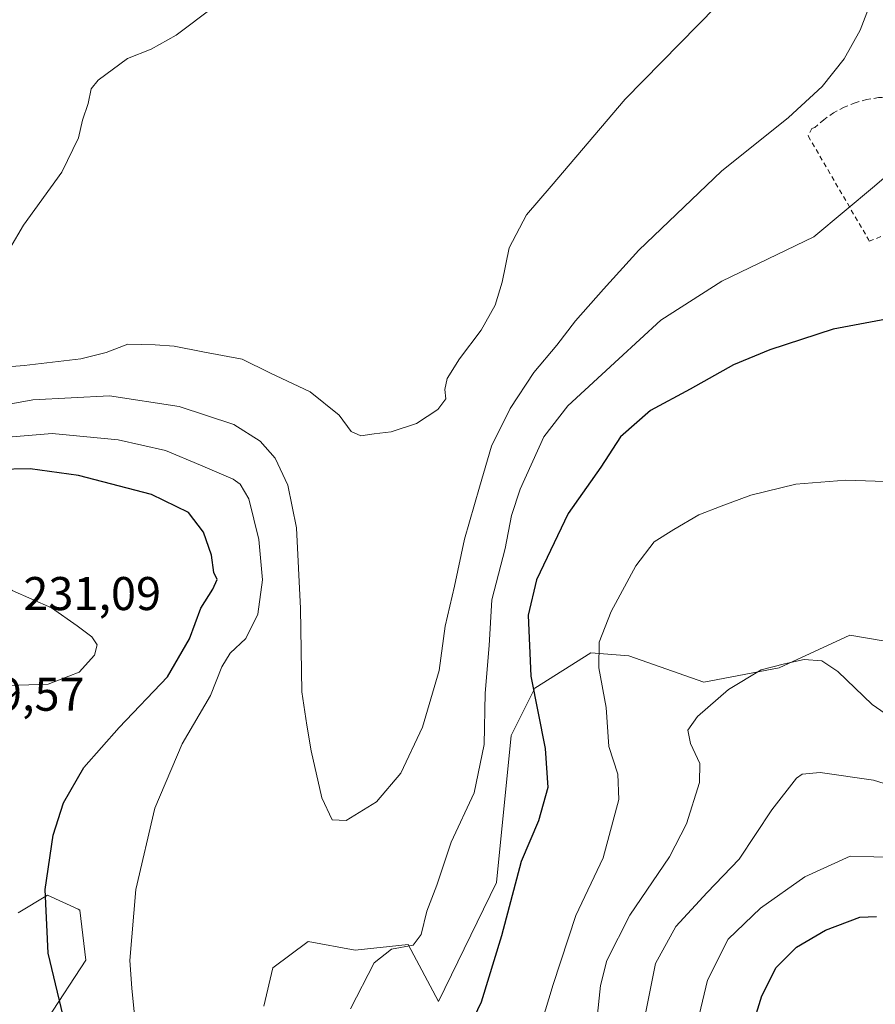
# Model space of a CAD drawing. Units: metres. Extents: x 620279 to 623728, y 4775762 to 4778136.
# Drawn here: x 620603 to 620784, y 4777514 to 4777722 of the extents above; entities that cross this region are included whole.
import ezdxf

# ---------------------------------------------------------------- set-up
doc = ezdxf.new("R2010")
doc.units = ezdxf.units.M
doc.header["$MEASUREMENT"] = 0
doc.linetypes.add('DGN Style 2', pattern=[1.648017, 0.98881, -0.659207])
for name, color, linetype, lineweight in [('Alambrada', 7, 'DGN Style 2', 0), ('Arbolado forestal CxS', 92, 'Continuous', 0), ('Curva de nivel maestra', 30, 'Continuous', 30), ('Curva de nivel normal', 30, 'Continuous', 0), ('Prado CxS', 92, 'Continuous', 0), ('Rótulo de punto de cota en terreno', 7, 'Continuous', 0)]:
    doc.layers.add(name, color=color, linetype=linetype, lineweight=lineweight)
doc.styles.add('Style-Arial', font='txt')

# ---------------------------------------------------------------- blocks, each defined once
blk = doc.blocks.new('*U12')
at = {"layer": 'Prado CxS', "color": 92, "linetype": 'Continuous', "lineweight": 0}
for points in [[(620789.5979, 4777590.2131, 232.8936), (620778.3789, 4777592.0823, 233.4354), (620763.4229, 4777585.1741, 234.7114), (620747.4769, 4777582.1369, 233.9965), (620731.6391, 4777587.7205, 230.8932), (620723.5365, 4777588.3437, 229.6027), (620711.6953, 4777580.8657, 225.1005), (620706.7093, 4777570.8935, 222.1985), (620703.5929, 4777539.7333, 223.3909), (620691.2859, 4777514.5569, 222.2337), (620684.8967, 4777526.6467, 219.5632), (620673.6785, 4777525.3995, 218.5179), (620663.7077, 4777527.2697, 216.34), (620656.2285, 4777521.6609, 216.5993), (620654.3595, 4777513.5587, 217.0216)], [(620608.5405, 4777510.8679, 226.1512), (620616.6343, 4777523.3309, 222.9871), (620615.3897, 4777533.9247, 223.3626), (620615.0101, 4777534.0975, 223.4671), (620608.5405, 4777537.0411, 225.1654), (620602.3131, 4777533.3019, 226.5977)]]:
    blk.add_polyline3d(points, dxfattribs=at)
blk = doc.blocks.new('*U16')
at = {"layer": 'Arbolado forestal CxS', "color": 92, "linetype": 'Continuous', "lineweight": 0}
blk.add_polyline3d([(620602.3131, 4777533.3019, 226.5977), (620608.5405, 4777537.0411, 225.1654), (620615.0101, 4777534.0975, 223.4671), (620615.3897, 4777533.9247, 223.3626), (620616.6343, 4777523.3309, 222.9871), (620608.5405, 4777510.8679, 226.1512)], dxfattribs=at)

msp = doc.modelspace()

# ---------------------------------------------------------------- linework, layer by layer
at = {"layer": 'Alambrada', "color": 7, "linetype": 'DGN Style 2', "lineweight": 0}
msp.add_polyline3d([(620796.7301, 4777703.7701, 225.0989), (620794.4001, 4777704.7301, 223.172), (620791.9801, 4777705.4401, 221.6831), (620789.4901, 4777705.8601, 220.9269), (620786.9701, 4777706.0101, 220.2645), (620784.4501, 4777705.8801, 218.8004), (620781.9501, 4777705.4801, 217.5952), (620779.5201, 4777704.7901, 217.3097), (620777.1801, 4777703.8501, 217.1374), (620774.9601, 4777702.6501, 217.0578), (620772.8901, 4777701.2101, 216.9609), (620770.9801, 4777699.5501, 216.899), (620770.3801, 4777699.3501, 216.8132), (620769.5901, 4777697.7601, 217.0147), (620782.3201, 4777675.8701, 223.3226), (620782.5201, 4777675.4701, 223.7717), (620785.9001, 4777676.8601, 222.4453), (620791.0801, 4777685.6201, 224.1335)], dxfattribs=at)
at = {"layer": 'Arbolado forestal CxS', "color": 92, "linetype": 'Continuous', "lineweight": 0}
for points in [[(620654.3595, 4777513.5587, 217.0216), (620656.2285, 4777521.6609, 216.5993), (620663.7077, 4777527.2697, 216.34), (620673.6785, 4777525.3995, 218.5179), (620684.8967, 4777526.6467, 219.5632), (620691.2859, 4777514.5569, 222.2337), (620703.5929, 4777539.7333, 223.3909), (620706.7093, 4777570.8935, 222.1985), (620711.6953, 4777580.8657, 225.1005), (620723.5365, 4777588.3437, 229.6027), (620731.6391, 4777587.7205, 230.8932), (620747.4769, 4777582.1369, 233.9965), (620763.4229, 4777585.1741, 234.7114), (620778.3789, 4777592.0823, 233.4354), (620789.5979, 4777590.2131, 232.8936)], [(620789.5979, 4777590.2131, 232.8936), (620778.3789, 4777592.0823, 233.4354), (620763.4229, 4777585.1741, 234.7114), (620747.4769, 4777582.1369, 233.9965), (620731.6391, 4777587.7205, 230.8932), (620723.5365, 4777588.3437, 229.6027), (620711.6953, 4777580.8657, 225.1005), (620706.7093, 4777570.8935, 222.1985), (620703.5929, 4777539.7333, 223.3909), (620691.2859, 4777514.5569, 222.2337), (620684.8967, 4777526.6467, 219.5632), (620673.6785, 4777525.3995, 218.5179), (620663.7077, 4777527.2697, 216.34), (620656.2285, 4777521.6609, 216.5993), (620654.3595, 4777513.5587, 217.0216)], [(620602.3131, 4777533.3019, 226.5977), (620608.5405, 4777537.0411, 225.1654), (620615.0101, 4777534.0975, 223.4671), (620615.3897, 4777533.9247, 223.3626), (620616.6343, 4777523.3309, 222.9871), (620608.5405, 4777510.8679, 226.1512)]]:
    msp.add_polyline3d(points, dxfattribs=at)
at = {"layer": 'Curva de nivel maestra', "color": 30, "linetype": 'Continuous', "lineweight": 30, "flags": 128}
for points, elevation in [([(620798.55, 4777661.3501), (620774.89, 4777656.9001), (620761.44, 4777652.4801), (620753.79, 4777649.3401), (620744.62, 4777644.1401), (620736.18, 4777639.6901), (620729.84, 4777634.1001), (620725.68, 4777627.6601), (620718.75, 4777617.8701), (620712.02, 4777603.8201), (620710.29, 4777596.3101), (620710.88, 4777583.4301), (620713.86, 4777568.1001), (620714.43, 4777559.8501), (620712.46, 4777552.7701), (620708.78, 4777544.1901), (620704.61, 4777528.4601), (620700.31, 4777514.4401), (620697.32, 4777508.1001)], 225), ([(620612.64, 4777508.3101), (620608.63, 4777524.7701), (620608.01, 4777538.2701), (620609.74, 4777549.7901), (620611.94, 4777556.6001), (620616.2, 4777564.0601), (620623.72, 4777572.5901), (620633.91, 4777583.2701), (620638.57, 4777591.3201), (620640.98, 4777597.8001), (620643.54, 4777601.8101), (620644.46, 4777603.9201), (620643.73, 4777605.3801), (620643.22, 4777609.0401), (620641.57, 4777613.9001), (620638.34, 4777618.0701), (620630.55, 4777621.8601), (620615.12, 4777625.9101), (620604.88, 4777627.3001), (620597.81, 4777627.1701)], 225), ([(620785.42, 4777477.4701), (620781.83, 4777480.1601), (620773.09, 4777483.3301), (620766.52, 4777487.2001), (620760.66, 4777494.9801), (620757.96, 4777502.2201), (620757.25, 4777505.9201), (620757.71, 4777509.1001), (620759.76, 4777515.7701), (620762.81, 4777521.7701), (620767.12, 4777526.0401), (620773.27, 4777529.6601), (620780.5, 4777532.4101), (620784.05, 4777532.5701)], 250)]:
    msp.add_lwpolyline(points, dxfattribs=dict(at, elevation=elevation))
at = {"layer": 'Curva de nivel normal', "color": 30, "linetype": 'Continuous', "lineweight": 0, "flags": 128}
for points, elevation in [([(620754, 4777729.21), (620730.82, 4777705.53), (620715.15, 4777687.14), (620709.92, 4777681.1), (620706.28, 4777674.11), (620704.78, 4777666.82), (620703.3, 4777661.93), (620700.32, 4777656.69), (620695.74, 4777650.58), (620693.14, 4777646.43), (620692.64, 4777644.1), (620692.85, 4777642.1), (620691.18, 4777639.86), (620686.62, 4777636.93), (620681.26, 4777635.16), (620677.65, 4777634.75), (620674.85, 4777634.26), (620672.81, 4777635.18), (620670.27, 4777638.64), (620664.1, 4777643.62), (620655.57, 4777647.63), (620649.72, 4777650.51), (620641.39, 4777652.07), (620635.32, 4777653.28), (620631.33, 4777653.56), (620625.5, 4777653.73), (620620.95, 4777651.92), (620615.6, 4777650.62), (620603.58, 4777649.15), (620592.13, 4777648.23)], 210), ([(620591.03, 4777639.29), (620605.42, 4777641.94), (620621.65, 4777642.74), (620636.41, 4777640.48), (620647.94, 4777636.69), (620653.53, 4777633.18), (620656.7, 4777629.54), (620659.4, 4777623.85), (620661.23, 4777614.83), (620662.09, 4777597.74), (620662.36, 4777580.09), (620663.42, 4777573.07), (620664.33, 4777567.64), (620666.64, 4777557.68), (620668.78, 4777553), (620671.73, 4777552.88), (620678.2, 4777556.86), (620683.36, 4777562.88), (620687.92, 4777572.65), (620691.46, 4777584.63), (620692.72, 4777594), (620694.71, 4777602.49), (620696.83, 4777612.45), (620700, 4777623.43), (620702.51, 4777632.1), (620706.5, 4777640.1), (620711.47, 4777647.7), (620716.37, 4777653.51), (620720.34, 4777658.64), (620726.26, 4777665.31), (620733.73, 4777673.6), (620751.23, 4777690.3), (620765.4, 4777701.7), (620772.56, 4777708.26), (620777.2, 4777714.12), (620780.58, 4777720.13), (620782.68, 4777725.66)], 215), ([(620643.73, 4777725.1), (620635.79, 4777719.1), (620630.46, 4777716.12), (620625.46, 4777714.16), (620619.26, 4777709.57), (620617.78, 4777707.73), (620617.1, 4777704.61), (620615.95, 4777701.14), (620615.1, 4777697.39), (620611.58, 4777690.09), (620603.46, 4777678.87), (620597.57, 4777669)], 205), ([(620672.66, 4777513.02), (620677.66, 4777522.72), (620681.34, 4777525.63), (620685.93, 4777526.52), (620687.66, 4777528.76), (620688.83, 4777533.66), (620690.97, 4777539.19), (620693.97, 4777548.28), (620698.87, 4777558.76), (620700.96, 4777568.93), (620701.18, 4777579.86), (620702.02, 4777589.92), (620702.57, 4777599.61), (620705.45, 4777610.42), (620706.78, 4777617.42), (620708.62, 4777623.02), (620713.58, 4777634.08), (620718.7, 4777640.66), (620729.46, 4777650.58), (620738.35, 4777658.76), (620751.29, 4777667), (620770.79, 4777676.45), (620783.59, 4777687.15), (620786.68, 4777689.72)], 220), ([(620594.23, 4777633.55), (620609.48, 4777634.77), (620623.46, 4777633.43), (620633.54, 4777631.18), (620640.9, 4777628.06), (620647.83, 4777625.13), (620649.31, 4777624.09), (620651.18, 4777620.95), (620653.28, 4777612.36), (620654.04, 4777603.81), (620653.06, 4777596.52), (620650.53, 4777591.39), (620647.19, 4777588.26), (620645.46, 4777585.43), (620643.02, 4777579.33), (620637.03, 4777569.08), (620631.28, 4777555.51), (620627.22, 4777538.28), (620625.94, 4777523.27), (620626.41, 4777517.41), (620626.86, 4777512.39)], 220), ([(620787.94, 4777624.59), (620777.56, 4777624.92), (620766.97, 4777624.09), (620757.46, 4777621.75), (620751.12, 4777619.38), (620746.46, 4777617.6), (620741.12, 4777614.45), (620736.94, 4777611.84), (620733.12, 4777606.78), (620727.83, 4777597.14), (620725.32, 4777590.59), (620725.23, 4777585.21), (620726.82, 4777576.8), (620727.35, 4777568.53), (620729.28, 4777562.66), (620729.48, 4777557.33), (620726.16, 4777544.99), (620720.38, 4777532.77), (620715.56, 4777518.18), (620713.06, 4777509.76)], 230), ([(620587.7, 4777607.72), (620585.1, 4777607.09), (620584.5, 4777605.53), (620584.63, 4777602.2), (620585.12, 4777598.38), (620584.7, 4777589.31), (620586.06, 4777583.81), (620588.45, 4777581.51), (620592.66, 4777580.91), (620598.31, 4777581.4), (620608.65, 4777581.74), (620615.25, 4777584.3), (620618.44, 4777587.85), (620619.07, 4777590.04), (620617.9, 4777591.72), (620614.78, 4777594.08), (620609.4, 4777597.86), (620601.01, 4777601.58), (620594.83, 4777606.13), (620591.08, 4777605.2), (620589.52, 4777604.96), (620588.44, 4777605.92), (620587.7, 4777607.72)], 230), ([(620790.44, 4777572.36), (620783.14, 4777577.4), (620775.88, 4777584.44), (620772.46, 4777586.67), (620768.76, 4777586.95), (620764.53, 4777586.03), (620759.6, 4777584.74), (620752.71, 4777580.61), (620746.15, 4777574.92), (620744.12, 4777572.02), (620744.68, 4777569.15), (620746.65, 4777564.96), (620746.58, 4777560.89), (620743.84, 4777552.15), (620740.2, 4777545.18), (620731.8, 4777532.84), (620726.97, 4777523.21), (620725.62, 4777517.97), (620724.83, 4777510.57)], 235), ([(620793.58, 4777558.22), (620783.41, 4777561.39), (620772.08, 4777563.06), (620768.33, 4777562.71), (620767.07, 4777561.8), (620761.91, 4777555.11), (620754.97, 4777544.67), (620748.21, 4777537.66), (620741.55, 4777530.43), (620737.26, 4777522.64), (620734.67, 4777509.58)], 240), ([(620788.47, 4777545.03), (620778.49, 4777545.33), (620768.86, 4777540.92), (620759.5, 4777534.3), (620752.64, 4777527.77), (620748.26, 4777519.1), (620745.46, 4777507.21)], 245)]:
    msp.add_lwpolyline(points, dxfattribs=dict(at, elevation=elevation))
at = {"layer": 'Prado CxS', "color": 92, "linetype": 'Continuous', "lineweight": 0}
for points in [[(620789.5979, 4777590.2131, 232.8936), (620778.3789, 4777592.0823, 233.4354), (620763.4229, 4777585.1741, 234.7114), (620747.4769, 4777582.1369, 233.9965), (620731.6391, 4777587.7205, 230.8932), (620723.5365, 4777588.3437, 229.6027), (620711.6953, 4777580.8657, 225.1005), (620706.7093, 4777570.8935, 222.1985), (620703.5929, 4777539.7333, 223.3909), (620691.2859, 4777514.5569, 222.2337), (620684.8967, 4777526.6467, 219.5632), (620673.6785, 4777525.3995, 218.5179), (620663.7077, 4777527.2697, 216.34), (620656.2285, 4777521.6609, 216.5993), (620654.3595, 4777513.5587, 217.0216)], [(620602.3131, 4777533.3019, 226.5977), (620608.5405, 4777537.0411, 225.1654), (620615.0101, 4777534.0975, 223.4671), (620615.3897, 4777533.9247, 223.3626), (620616.6343, 4777523.3309, 222.9871), (620608.5405, 4777510.8679, 226.1512)]]:
    msp.add_polyline3d(points, dxfattribs=at)

# ---------------------------------------------------------------- block references
at = {"layer": 'Arbolado forestal CxS', "color": 92, "linetype": 'Continuous', "lineweight": 0}
msp.add_blockref('*U16', (0, 0), dxfattribs=at)
at = {"layer": 'Prado CxS', "color": 92, "linetype": 'Continuous', "lineweight": 0}
msp.add_blockref('*U12', (0, 0), dxfattribs=at)

# ---------------------------------------------------------------- texts
at = {"layer": 'Rótulo de punto de cota en terreno', "color": 7, "linetype": 'Continuous', "lineweight": 0, "style": 'Style-Arial'}
for s, p in [('231,09', (620603.4097, 4777597.4097)), ('229,57', (620587.2178, 4777576.1078))]:
    msp.add_text(s, height=7, dxfattribs=at).set_placement(p)

doc.saveas('drawing.dxf')
